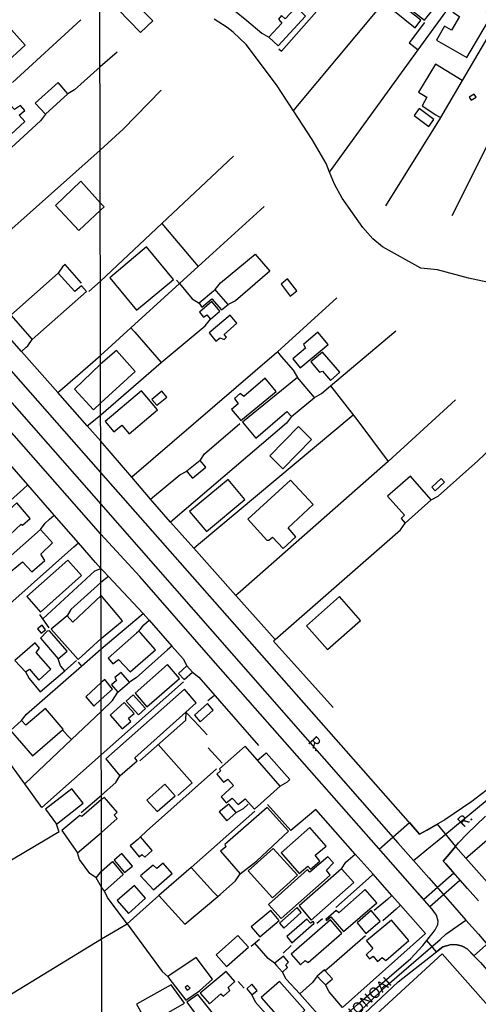
# Model space of a CAD drawing. Units: millimetres. Extents: x 177072 to 181006, y 1668731 to 16688982299.
# Drawn here: x 179736 to 179840, y 1670132 to 1670354 of the extents above; entities that cross this region are included whole.
import ezdxf
from ezdxf.enums import TextEntityAlignment as Align

# ---------------------------------------------------------------- set-up
doc = ezdxf.new("R2010")
doc.units = ezdxf.units.MM
doc.header["$LTSCALE"] = 5
doc.header["$MEASUREMENT"] = 0
for name, color, linetype in [('V-ARROIO', 144, 'Continuous'), ('V-EDIFICACAO', 2, 'Continuous'), ('V-LOTE', 1, 'Continuous'), ('V-NOME_DOS_LOGRADOUROS', 7, 'Continuous'), ('V-QUADRA', 2, 'Continuous'), ('V-TESTADA', 5, 'Continuous')]:
    doc.layers.add(name, color=color, linetype=linetype)
for name, color, linetype, plot in [('V-CRUZAMENTO', 1, 'Continuous', False), ('V-EIXO_DE_LOGRADOURO', 3, 'Continuous', False), ('X-LIMITE_1000', 7, 'Continuous', False)]:
    doc.layers.add(name, color=color, linetype=linetype, plot=plot)
doc.styles.get("Standard").update_dxf_attribs({"font": 'ARIAL.TTF'})

msp = doc.modelspace()

# ---------------------------------------------------------------- linework, layer by layer
at = {"layer": 'V-ARROIO'}
msp.add_lwpolyline([(179844.23, 1670294.07), (179837.57, 1670295.46), (179830.54, 1670297.32), (179826.76, 1670297.76), (179818.16, 1670302.52), (179815.96, 1670304.33), (179813.66, 1670306.92), (179809.01, 1670313.51), (179807.28, 1670316.71), (179806.2, 1670319.37), (179805.39, 1670321.36), (179802.27, 1670326.77), (179798.04, 1670333.26), (179794.23, 1670339.1), (179787.34, 1670348.19), (179784.42, 1670351.02), (179783.06, 1670352.05), (179780.17, 1670353.94)], dxfattribs=at)
at = {"layer": 'V-CRUZAMENTO'}
msp.add_lwpolyline([(179817.3974, 1670166.62828), (179824.2026, 1670172.59919), (179825.56, 1670171.06), (179826.51, 1670169.98), (179828.17, 1670170.92), (179830.4655, 1670172.21721), (179834.6, 1670167.2), (179833.15, 1670165.46), (179833.15, 1670165.46), (179831.86, 1670163.91), (179831.86, 1670163.91), (179832.4, 1670163.3), (179834.24652, 1670161.20678), (179827.44617, 1670155.22397), (179825.44, 1670157.5), (179825.44, 1670157.5), (179818.33, 1670165.57), (179818.33, 1670165.57)], close=True, dxfattribs=at)
msp.add_lwpolyline([(179845.45386, 1670148.4423), (179838.73399, 1670142.55603), (179837.23, 1670144.09), (179836.25, 1670144.67), (179836.09, 1670144.72), (179836.09, 1670144.72), (179835.9, 1670144.77), (179835.9, 1670144.77), (179835.01, 1670145.03), (179833.65, 1670145.09), (179833.65, 1670145.09), (179832.61, 1670144.8), (179832.61, 1670144.8), (179831.73, 1670144.56), (179830.33038, 1670143.46832), (179828.13715, 1670145.99456), (179829.54, 1670147.78), (179830.04, 1670148.42), (179830.62, 1670149.62), (179830.68, 1670150.39), (179830.36, 1670151.71), (179830.11, 1670152.04), (179829.38, 1670153.03), (179828.82333, 1670153.66156), (179835.6243, 1670159.64493), (179837.34, 1670157.7), (179837.34, 1670157.7), (179839.79, 1670154.92)], dxfattribs=at)
at = {"layer": 'V-EDIFICACAO'}
for points in [[(179821.82, 1670358.28), (179827.62, 1670353.72), (179835.75, 1670363.89), (179830.05, 1670368.55), (179821.82, 1670358.28)], [(179834.05, 1670355.48), (179835.49, 1670354.55), (179833.75, 1670351.45), (179832.13, 1670352.38), (179830.3, 1670349.16), (179837.14, 1670345.31), (179842.79, 1670354.8), (179840.32, 1670356.27), (179842, 1670359.59), (179837.91, 1670361.81), (179834.05, 1670355.48)], [(179761.27, 1670358.78), (179758.46, 1670356.09), (179763.53, 1670350.9), (179766.26, 1670353.58), (179761.27, 1670358.78)], [(179796.19, 1670354.01), (179795.35, 1670354.77), (179794.64, 1670353.95), (179795.39, 1670353.05), (179792.46, 1670349.9), (179794.6, 1670347.91), (179800.77, 1670354.59), (179798.64, 1670356.65), (179796.19, 1670354.01)], [(179822.09, 1670357.42), (179820.83, 1670355.72), (179825.5, 1670351.97), (179826.79, 1670353.68), (179822.09, 1670357.42)], [(179726.35, 1670350.71), (179732.71, 1670343.72), (179737.44, 1670348.09), (179731.17, 1670355.02), (179726.35, 1670350.71)], [(179739.75, 1670334.98), (179742.05, 1670332.49), (179747.14, 1670337.08), (179744.91, 1670339.61), (179739.75, 1670334.98)], [(179837.72, 1670336.32), (179838.16, 1670335.63), (179839.29, 1670336.35), (179838.85, 1670337.03), (179837.72, 1670336.32)], [(179726.31, 1670330.09), (179730.91, 1670324.92), (179737.36, 1670330.83), (179736.13, 1670332.24), (179737.36, 1670333.31), (179736.45, 1670334.48), (179735.1, 1670333.51), (179732.86, 1670335.87), (179726.31, 1670330.09)], [(179826.45, 1670333.78), (179825.26, 1670332.17), (179828.58, 1670329.74), (179829.73, 1670331.31), (179826.45, 1670333.78)], [(179754.44, 1670310.8), (179755.32, 1670311.6), (179754.44, 1670312.42), (179750.07, 1670317.33), (179744.35, 1670311.9), (179749.56, 1670306.22), (179754.44, 1670310.8)], [(179756.59, 1670295.57), (179762.63, 1670288.24), (179770.95, 1670295.17), (179764.84, 1670302.52), (179756.59, 1670295.57)], [(179734.22, 1670287.09), (179739.07, 1670281.61), (179751.35, 1670292.46), (179750.2, 1670293.76), (179748.68, 1670292.5), (179744.94, 1670296.57), (179734.22, 1670287.09)], [(179796.67, 1670295.31), (179795.23, 1670294.14), (179797.31, 1670291.44), (179798.81, 1670292.59), (179796.67, 1670295.31)], [(179780.39, 1670292.9), (179779.98, 1670292.56), (179776.73, 1670289.83), (179777.36, 1670288.96), (179779.62, 1670290.83), (179781.81, 1670288.32), (179783.31, 1670289.5), (179780.68, 1670292.56), (179780.39, 1670292.9)], [(179776.81, 1670287.78), (179777.7, 1670286.7), (179778.45, 1670287.2), (179779.31, 1670286.19), (179781.4, 1670288.01), (179779.61, 1670290.19), (179776.81, 1670287.78)], [(179778.98, 1670283.14), (179780.52, 1670281.24), (179781.51, 1670282.04), (179782.42, 1670281.62), (179782.94, 1670282.13), (179782.39, 1670282.77), (179785.28, 1670285.3), (179783.75, 1670287.16), (179778.98, 1670283.14)], [(179800.27, 1670280.54), (179800.76, 1670279.69), (179797.88, 1670277.24), (179799.57, 1670275.23), (179805.84, 1670280.5), (179803.54, 1670283.32), (179800.27, 1670280.54)], [(179754.52, 1670267.32), (179762.31, 1670274.39), (179758.11, 1670279.15), (179754.5, 1670276.08), (179748.62, 1670270.42), (179752.87, 1670265.76), (179754.52, 1670267.32)], [(179801.97, 1670276.56), (179803.88, 1670274.29), (179804.58, 1670274.45), (179806.4, 1670272.37), (179808.53, 1670274.25), (179804.61, 1670278.8), (179801.97, 1670276.56)], [(179786.84, 1670268.74), (179786.01, 1670269.41), (179784.7, 1670268.32), (179785.54, 1670267.13), (179784.06, 1670265.85), (179786.16, 1670263.32), (179794.11, 1670269.9), (179791.64, 1670272.87), (179786.84, 1670268.74)], [(179786.53, 1670262.95), (179789.52, 1670259.4), (179796.51, 1670265.36), (179797.63, 1670264.27), (179802.77, 1670268.57), (179798.95, 1670273.08), (179786.53, 1670262.95)], [(179755.52, 1670263.09), (179757.45, 1670260.81), (179759.28, 1670262.29), (179760.97, 1670260.34), (179767.32, 1670265.73), (179763.77, 1670270.05), (179755.52, 1670263.09)], [(179766.06, 1670268.09), (179767.19, 1670266.78), (179769.46, 1670268.59), (179768.31, 1670269.97), (179766.06, 1670268.09)], [(179792.67, 1670255.41), (179795.66, 1670252.45), (179802.13, 1670259.07), (179799.16, 1670261.99), (179792.67, 1670255.41)], [(179773.99, 1670251.88), (179774.37, 1670251.42), (179775.25, 1670250.36), (179778.25, 1670252.84), (179777.01, 1670254.36), (179774.37, 1670252.19), (179773.99, 1670251.88)], [(179774.59, 1670242.82), (179778.4, 1670238.28), (179787.03, 1670245.55), (179783.26, 1670250.05), (179774.59, 1670242.82)], [(179819.25, 1670246.3), (179823.07, 1670241.99), (179822.32, 1670241.23), (179823.24, 1670240.16), (179829.14, 1670245.45), (179824.42, 1670250.82), (179819.25, 1670246.3)], [(179829.27, 1670248.31), (179830.03, 1670247.5), (179832.16, 1670249.43), (179831.37, 1670250.26), (179829.27, 1670248.31)], [(179787.73, 1670241.1), (179792.02, 1670236.36), (179792.48, 1670236.37), (179793.3, 1670237.04), (179795.75, 1670234.49), (179798.59, 1670237.06), (179796.82, 1670239.13), (179802.48, 1670244.36), (179797.4, 1670249.92), (179787.73, 1670241.1)], [(179725.88, 1670236.02), (179729.45, 1670231.96), (179732.12, 1670234.32), (179730.86, 1670235.9), (179733.26, 1670238.11), (179733.99, 1670237.54), (179736.58, 1670239.92), (179736.85, 1670239.7), (179738.59, 1670241.26), (179735.6, 1670244.76), (179725.88, 1670236.02)], [(179732.65, 1670231.43), (179732.97, 1670231.03), (179734.31, 1670229.37), (179736.87, 1670231.48), (179738.97, 1670229.2), (179741.9, 1670231.78), (179741.02, 1670233.15), (179743.65, 1670235.72), (179740.97, 1670238.76), (179732.97, 1670231.71), (179732.65, 1670231.43)], [(179737.88, 1670223.62), (179740.92, 1670220.09), (179750.16, 1670228.35), (179747.12, 1670231.82), (179737.88, 1670223.62)], [(179754.62, 1670214.14), (179759.41, 1670218.11), (179754.6, 1670223.88), (179748.24, 1670217.82), (179746.92, 1670219.29), (179743.33, 1670216.24), (179749.45, 1670209.42), (179754.62, 1670214.14)], [(179800.99, 1670217.02), (179805.71, 1670211.67), (179813.14, 1670218.18), (179808.44, 1670223.6), (179800.99, 1670217.02)], [(179740.26, 1670216.36), (179741.08, 1670215.37), (179742.07, 1670216.12), (179741.3, 1670217.15), (179740.26, 1670216.36)], [(179742.95, 1670215.91), (179742.43, 1670215.79), (179740.9, 1670214.22), (179744.93, 1670209.54), (179746.93, 1670211.3), (179742.95, 1670215.91)], [(179763.15, 1670215.78), (179762.63, 1670215.32), (179756.2, 1670209.68), (179757.27, 1670208.47), (179758.56, 1670209.44), (179761.14, 1670206.59), (179766.9, 1670211.58), (179763.56, 1670215.32), (179763.15, 1670215.78)], [(179735.11, 1670209.16), (179737.57, 1670206.65), (179738.45, 1670207.24), (179740.58, 1670204.78), (179743.27, 1670207.24), (179739.98, 1670210.96), (179740.67, 1670211.98), (179739.7, 1670213.15), (179735.11, 1670209.16)], [(179762.29, 1670201.83), (179764.96, 1670198.7), (179772.32, 1670205.14), (179769.6, 1670208.29), (179762.29, 1670201.83)], [(179772.07, 1670206.25), (179773.37, 1670204.88), (179775.26, 1670206.52), (179773.98, 1670207.99), (179772.07, 1670206.25)], [(179759.15, 1670206.47), (179757.74, 1670205.37), (179758.11, 1670204.68), (179756.97, 1670203.71), (179758.41, 1670202.07), (179761.01, 1670204.3), (179759.15, 1670206.47)], [(179754.64, 1670200.46), (179757.16, 1670202.71), (179755.45, 1670204.92), (179754.63, 1670204.2), (179751.19, 1670200.97), (179752.95, 1670198.88), (179754.64, 1670200.46)], [(179773.72, 1670197.51), (179776.11, 1670199.64), (179773.44, 1670202.7), (179755.65, 1670186.97), (179758.86, 1670183.18), (179762.76, 1670186.52), (179762.26, 1670187.25), (179773.72, 1670197.51)], [(179761.84, 1670201.46), (179760.3, 1670200.01), (179763.09, 1670196.95), (179764.6, 1670198.38), (179761.84, 1670201.46)], [(179759.8, 1670199.67), (179756.67, 1670196.85), (179759.4, 1670193.75), (179761.3, 1670195.43), (179760.81, 1670196.14), (179762.08, 1670197.23), (179759.8, 1670199.67)], [(179775.7, 1670196.87), (179776.98, 1670195.37), (179779.91, 1670197.94), (179778.63, 1670199.46), (179775.7, 1670196.87)], [(179745.87, 1670193.51), (179746.03, 1670193.65), (179742.04, 1670198.34), (179737.61, 1670194.61), (179736.65, 1670195.62), (179734.18, 1670193.37), (179739.11, 1670187.68), (179745.87, 1670193.51)], [(179789.94, 1670186.66), (179787.14, 1670189.86), (179781.34, 1670184.77), (179781.57, 1670184.29), (179780.73, 1670183.51), (179782.24, 1670181.76), (179783.24, 1670182.44), (179784.52, 1670181.01), (179781.75, 1670178.44), (179782.87, 1670177.03), (179784.22, 1670178.13), (179785.53, 1670176.69), (179787.11, 1670178), (179789.25, 1670175.66), (179795.05, 1670180.79), (179789.94, 1670186.66)], [(179764.95, 1670177.7), (179767.25, 1670175.07), (179771.34, 1670178.66), (179769.03, 1670181.28), (179764.95, 1670177.7)], [(179742.09, 1670175.62), (179744.51, 1670172.23), (179750.59, 1670176.96), (179748.03, 1670180.22), (179742.09, 1670175.62)], [(179754.7, 1670170.34), (179758.26, 1670173.5), (179757.59, 1670174.28), (179758.22, 1670174.96), (179755.37, 1670178.28), (179754.68, 1670177.79), (179750.27, 1670174.01), (179749.83, 1670174.23), (179745.73, 1670170.78), (179749.25, 1670165.8), (179754.7, 1670170.34)], [(179783.43, 1670176.74), (179781.28, 1670175), (179783, 1670173.02), (179785.08, 1670174.85), (179783.43, 1670176.74)], [(179782.58, 1670167.68), (179782.77, 1670167.15), (179781.58, 1670166.16), (179786.03, 1670161.07), (179789.66, 1670163.91), (179796.89, 1670170.69), (179792.13, 1670176.04), (179782.58, 1670167.68)], [(179795.28, 1670165.76), (179799.34, 1670161.12), (179801.25, 1670162.73), (179801.87, 1670162.1), (179803.96, 1670163.93), (179802.95, 1670165.22), (179805.42, 1670167.3), (179801.74, 1670171.52), (179795.28, 1670165.76)], [(179763.51, 1670169.38), (179762.88, 1670168.82), (179761.19, 1670167.32), (179763.17, 1670164.91), (179763.78, 1670165.37), (179764.45, 1670164.79), (179766.17, 1670166.32), (179764.03, 1670168.78), (179763.51, 1670169.38)], [(179759.28, 1670165.59), (179757.57, 1670164.15), (179759.9, 1670161.33), (179761.69, 1670162.78), (179759.28, 1670165.59)], [(179793.49, 1670166.78), (179787.81, 1670161.7), (179793.27, 1670155.61), (179798.98, 1670160.72), (179793.49, 1670166.78)], [(179754.71, 1670161.61), (179757.21, 1670163.79), (179759.63, 1670160.89), (179755.4, 1670157.14), (179754.72, 1670158.02), (179753.5, 1670160.15), (179754.71, 1670161.61)], [(179763.54, 1670160.56), (179766.46, 1670157.41), (179770.65, 1670161.13), (179768.59, 1670163.45), (179767.2, 1670162.23), (179766.38, 1670163.03), (179763.54, 1670160.56)], [(179792.38, 1670154.15), (179795.27, 1670150.92), (179806.35, 1670160.76), (179805.47, 1670161.86), (179807.08, 1670163.51), (179805.77, 1670164.9), (179801.77, 1670161.42), (179801.17, 1670162.05), (179792.38, 1670154.15)], [(179799.29, 1670153.81), (179802, 1670150.58), (179811.69, 1670159.05), (179808.88, 1670162.17), (179799.29, 1670153.81)], [(179758.25, 1670155.03), (179760.78, 1670152.12), (179764.64, 1670155.53), (179762.16, 1670158.38), (179758.25, 1670155.03)], [(179808.26, 1670152.2), (179807.65, 1670152.75), (179805.34, 1670150.73), (179805.5, 1670150.54), (179806.44, 1670151.34), (179809.35, 1670148.02), (179816.85, 1670154.46), (179814.26, 1670157.52), (179808.26, 1670152.2)], [(179788.49, 1670149.06), (179790.43, 1670146.83), (179794.84, 1670150.52), (179792.9, 1670152.79), (179788.49, 1670149.06)], [(179794.85, 1670149.88), (179795.87, 1670148.79), (179799.79, 1670152.28), (179798.88, 1670153.43), (179794.85, 1670149.88)], [(179812.38, 1670149.95), (179814.39, 1670147.59), (179817.58, 1670150.35), (179815.56, 1670152.75), (179812.38, 1670149.95)], [(179796.51, 1670146.93), (179797.67, 1670145.5), (179802.73, 1670149.89), (179802.47, 1670150.27), (179801.88, 1670149.94), (179801.05, 1670150.83), (179796.51, 1670146.93)], [(179797.54, 1670142.93), (179799.64, 1670140.47), (179800.69, 1670141.44), (179801.35, 1670141.02), (179808.96, 1670147.63), (179806.37, 1670150.66), (179797.54, 1670142.93)], [(179814.56, 1670145.91), (179815.95, 1670144.16), (179814.43, 1670142.73), (179815.21, 1670141.84), (179816.03, 1670142.42), (179817, 1670141.28), (179818.04, 1670142.12), (179818.88, 1670141.45), (179824.1, 1670145.97), (179820.14, 1670150.6), (179814.56, 1670145.91)], [(179785.51, 1670147.15), (179780.6, 1670142.79), (179782.89, 1670140.13), (179787.89, 1670144.5), (179785.51, 1670147.15)], [(179769.64, 1670137.84), (179770.16, 1670137.16), (179773.71, 1670132.54), (179776.85, 1670134.63), (179779.78, 1670137.23), (179776.07, 1670142.12), (179770.16, 1670138.19), (179769.64, 1670137.84)], [(179793.78, 1670140.84), (179794.21, 1670140.36), (179795.56, 1670138.85), (179796.72, 1670139.87), (179796.3, 1670140.47), (179796.93, 1670141.12), (179795.76, 1670142.47), (179794.21, 1670141.19), (179793.78, 1670140.84)], [(179776.98, 1670134.1), (179779.06, 1670131.68), (179781.65, 1670133.93), (179782.21, 1670133.43), (179783.66, 1670134.72), (179783.29, 1670135.41), (179784.77, 1670136.71), (179782.84, 1670138.97), (179776.98, 1670134.1)], [(179805.22, 1670139.17), (179805.06, 1670139.35), (179803.94, 1670138.41), (179803.42, 1670137.97), (179804.3, 1670137), (179805.25, 1670135.95), (179806.83, 1670137.35)], [(179790.75, 1670133.13), (179797.31, 1670125.71), (179798.64, 1670126.91), (179797.88, 1670127.78), (179800.64, 1670130.25), (179794.88, 1670136.74), (179790.75, 1670133.13)], [(179762.6, 1670131.63), (179765.2, 1670127.08), (179773.47, 1670131.88), (179770.42, 1670135.98), (179762.6, 1670131.63)], [(179774.12, 1670135.8), (179773.56, 1670135.42), (179774.04, 1670134.8), (179774.75, 1670135.24), (179774.12, 1670135.8)], [(179788.66, 1670136.1), (179787.51, 1670135.08), (179788.61, 1670133.73), (179789.85, 1670134.73), (179788.66, 1670136.1)], [(179776.47, 1670133.81), (179773.99, 1670132.04), (179777.99, 1670126.69), (179780.38, 1670128.9), (179776.47, 1670133.81)]]:
    msp.add_lwpolyline(points, close=True, dxfattribs=at)
at = {"layer": 'V-EIXO_DE_LOGRADOURO'}
for points in [[(179527.32, 1670504.3), (179533.59, 1670496.57), (179533.67, 1670496.47), (179549.06, 1670478.01), (179566.19, 1670458.12), (179585.54, 1670437.28), (179620.28, 1670396.73), (179704.41, 1670301.69), (179728.41, 1670274.09), (179754.56, 1670244.5), (179821.62, 1670168.07), (179825.15, 1670164.05)], [(179828.97, 1670167.19), (179830.45, 1670168.42), (179846.99, 1670182.05), (179858.57, 1670192.45), (179866.8, 1670200.21), (179874.44, 1670209.64), (179877.94, 1670213.31), (179888.65, 1670221.63), (179896.94, 1670229.06)], [(179825.15, 1670164.05), (179828.97, 1670167.19)], [(179825.15, 1670164.05), (179828.59, 1670160.12), (179833.42, 1670154.63), (179836.96, 1670150.6)], [(179716.19, 1670060.33), (179719.06, 1670061.93), (179741.97, 1670074.69), (179754.86, 1670082.77), (179761.26, 1670086.4), (179775.57, 1670095.12), (179787.48, 1670105.26), (179802.3, 1670119.88), (179819.21, 1670135.91), (179831.12, 1670146.25), (179832.45, 1670147.4), (179835.94, 1670149.88), (179836.96, 1670150.6)], [(179836.96, 1670150.6), (179839.77, 1670147.39), (179843.23, 1670143.44), (179942.93, 1670030.64), (179943.43, 1670030.07)]]:
    msp.add_lwpolyline(points, dxfattribs=at)
at = {"layer": 'V-LOTE'}
for points in [[(179794.7, 1670347.27), (179795.34, 1670346.69), (179822.93, 1670378.1)], [(179798.04, 1670333.26), (179798.98, 1670334.4), (179829.97, 1670371.51), (179830.84, 1670372.56)], [(179826.22, 1670347.01), (179834.22, 1670358.06), (179837.77, 1670362.4), (179840.43, 1670365.82), (179845.24, 1670363.5)], [(179848.79, 1670361.79), (179848.21, 1670360.79), (179836.09, 1670340.07)], [(179780.19, 1670359.69), (179781.94, 1670358.16), (179787.5, 1670353.6), (179790.91, 1670350.8), (179792.46, 1670349.9)], [(179734.63, 1670339.62), (179750.01, 1670353.8)], [(179827.65, 1670353.19), (179824.13, 1670348.6), (179826.22, 1670347.01)], [(179758.26, 1670346.51), (179754.38, 1670343.14), (179748.63, 1670337.99), (179747.14, 1670337.08)], [(179806.2, 1670319.37), (179807.02, 1670320.51), (179826.22, 1670347.01)], [(179836.09, 1670340.07), (179830.11, 1670343.76), (179826.23, 1670337.43), (179828.14, 1670336.36), (179827.1, 1670334.38), (179830.21, 1670332.37), (179831.21, 1670331.73)], [(179836.09, 1670340.07), (179831.21, 1670331.73)], [(179736.66, 1670278.93), (179725.84, 1670291.18), (179722.08, 1670295.63), (179754.41, 1670324.33), (179759.61, 1670329.11), (179768.14, 1670337.93)], [(179742.05, 1670332.49), (179740.94, 1670330.96), (179732.47, 1670323.21), (179730.8, 1670322.47)], [(179831.21, 1670331.73), (179831.13, 1670331.59), (179818.82, 1670311.83)], [(179842.64, 1670327.22), (179833.8, 1670309.53)], [(179768.31, 1670307.83), (179784.47, 1670323.02)], [(179776.52, 1670298.14), (179791.45, 1670311.65)], [(179768.31, 1670307.83), (179754.47, 1670294.82), (179751.86, 1670292.43)], [(179768.31, 1670307.83), (179776.52, 1670298.14)], [(179780.39, 1670292.9), (179781.59, 1670294.4), (179789.37, 1670300.9), (179792.73, 1670297.02), (179784.98, 1670290.38), (179783.31, 1670289.5)], [(179750.19, 1670294.34), (179746.48, 1670298.56), (179745.88, 1670298.01), (179744.94, 1670296.57)], [(179776.52, 1670298.14), (179772.28, 1670294.27)], [(179771.61, 1670295.06), (179772.28, 1670294.27)], [(179772.28, 1670294.27), (179761.35, 1670284.27)], [(179772.28, 1670294.27), (179775.18, 1670290.84), (179776.73, 1670289.83)], [(179807.79, 1670291.02), (179794.42, 1670278.82)], [(179768.18, 1670276.41), (179778.14, 1670284.72), (179779.31, 1670286.19)], [(179744.86, 1670269.64), (179745.9, 1670270.55), (179754.5, 1670278.01), (179761.35, 1670284.27)], [(179761.35, 1670284.27), (179762.22, 1670283.27), (179768.18, 1670276.41)], [(179806.43, 1670271.19), (179821.11, 1670283.6)], [(179736.66, 1670278.93), (179737.7, 1670279.87), (179738.1, 1670280.22), (179739.07, 1670281.61)], [(179744.86, 1670269.64), (179736.66, 1670278.93)], [(179794.42, 1670278.82), (179794.2, 1670278.62), (179761.55, 1670250.53)], [(179794.42, 1670278.82), (179795.28, 1670277.82), (179797.99, 1670274.68), (179798.95, 1670273.08)], [(179751.5, 1670262.12), (179752.51, 1670262.97), (179754.52, 1670264.66), (179768.18, 1670276.41)], [(179829.14, 1670245.45), (179830.71, 1670246.24), (179839.66, 1670254.23), (179859.67, 1670273.28), (179860.56, 1670274.71)], [(179802.77, 1670268.57), (179804.37, 1670269.45), (179806.43, 1670271.19)], [(179806.43, 1670271.19), (179811.54, 1670264.65)], [(179751.5, 1670262.12), (179744.86, 1670269.64)], [(179819.4, 1670254.11), (179834.59, 1670268)], [(179797.63, 1670264.27), (179796.48, 1670262.73), (179770.27, 1670240.41)], [(179775.53, 1670234.51), (179776.61, 1670235.42), (179811.54, 1670264.65)], [(179811.54, 1670264.65), (179812.36, 1670263.6), (179819.4, 1670254.11)], [(179761.55, 1670250.53), (179754.53, 1670258.69), (179751.5, 1670262.12)], [(179777.01, 1670254.36), (179777.93, 1670255.81), (179785.95, 1670262.68)], [(179738.07, 1670248.81), (179733.48, 1670254.07)], [(179819.4, 1670254.11), (179786.09, 1670224.73), (179785.06, 1670223.83)], [(179765.79, 1670245.62), (179761.55, 1670250.53)], [(179765.79, 1670245.62), (179772.37, 1670251.1), (179773.99, 1670251.88)], [(179709.55, 1670218.19), (179707.25, 1670221.19), (179737.06, 1670247.9), (179738.07, 1670248.81)], [(179744.02, 1670242.02), (179738.07, 1670248.81)], [(179770.27, 1670240.41), (179765.79, 1670245.62)], [(179740.97, 1670238.76), (179741.95, 1670240.19), (179742.99, 1670241.11), (179744.02, 1670242.02)], [(179749.51, 1670235.74), (179744.02, 1670242.02)], [(179775.53, 1670234.51), (179770.27, 1670240.41)], [(179793.91, 1670213.91), (179822.2, 1670238.71), (179823.24, 1670240.16)], [(179724.27, 1670213.39), (179748.46, 1670234.81), (179749.51, 1670235.74)], [(179754.59, 1670229.93), (179753.37, 1670231.33), (179749.51, 1670235.74)], [(179785.06, 1670223.83), (179775.53, 1670234.51)], [(179741.44, 1670218.62), (179753.21, 1670229.41), (179754.59, 1670229.93)], [(179756.25, 1670228.16), (179754.59, 1670226.77), (179747.81, 1670220.69), (179746.92, 1670219.29)], [(179754.59, 1670229.93), (179755.15, 1670229.33), (179756.25, 1670228.16)], [(179756.25, 1670228.16), (179764.08, 1670219.78)], [(179793.91, 1670213.91), (179785.06, 1670223.83)], [(179741.44, 1670218.62), (179740.75, 1670219.59)], [(179750.19, 1670207.93), (179754.62, 1670211.8), (179764.08, 1670219.78)], [(179764.08, 1670219.78), (179765.34, 1670218.44), (179765.47, 1670218.3)], [(179742.9, 1670216.57), (179741.44, 1670218.62)], [(179763.15, 1670215.78), (179764.26, 1670217.22), (179765.47, 1670218.3)], [(179765.47, 1670218.3), (179770.61, 1670212.44)], [(179770.61, 1670212.44), (179769.61, 1670211.56), (179762.52, 1670205.29), (179761.01, 1670204.3)], [(179770.61, 1670212.44), (179773.13, 1670209.57), (179773.98, 1670207.99)], [(179807, 1670198.57), (179793.53, 1670213.58), (179793.91, 1670213.91)], [(179736.65, 1670195.62), (179737.79, 1670197.09), (179750.19, 1670207.93)], [(179746.4, 1670206.89), (179745.56, 1670207.89), (179745.46, 1670208.01), (179744.93, 1670209.54)], [(179746.4, 1670206.89), (179749.06, 1670209.17)], [(179749.47, 1670208.78), (179750.19, 1670207.93)], [(179836.95, 1670164.56), (179837.95, 1670165.42), (179847.68, 1670173.79), (179887.33, 1670208.87)], [(179737.57, 1670206.65), (179738.36, 1670205.1), (179740.84, 1670202.12), (179746.4, 1670206.89)], [(179775.26, 1670206.52), (179776.68, 1670205.41), (179790.14, 1670190.02)], [(179773.21, 1670204.37), (179754.66, 1670187.9), (179741.26, 1670175.98), (179737.36, 1670181.36)], [(179747.91, 1670191.33), (179754.65, 1670197.69), (179757.21, 1670200.16), (179758.41, 1670202.07)], [(179778.72, 1670200.12), (179780.21, 1670201.37)], [(179773.72, 1670197.51), (179773.67, 1670195.67), (179763.38, 1670186.55)], [(179773.72, 1670197.51), (179775.6, 1670195.56), (179778.53, 1670192.43)], [(179747.91, 1670191.33), (179747.02, 1670192.28), (179745.87, 1670193.51)], [(179737.36, 1670181.36), (179747.91, 1670191.33)], [(179767.51, 1670190.21), (179775.18, 1670181.59), (179771.94, 1670178.68)], [(179906.89, 1670191.85), (179902.07, 1670187.55), (179853.95, 1670145.43), (179836.95, 1670164.56)], [(179778.75, 1670189.51), (179781.98, 1670185.99)], [(179789.94, 1670186.66), (179791.32, 1670187.86), (179791.89, 1670188.35), (179797.25, 1670182.31), (179796.64, 1670181.71), (179795.05, 1670180.79)], [(179737.36, 1670181.36), (179732.77, 1670187.7), (179703.03, 1670168.9), (179674.73, 1670152.53), (179673.71, 1670151.94)], [(179780.69, 1670184.71), (179764.88, 1670170.67), (179763.51, 1670169.38)], [(179750.15, 1670174.85), (179754.68, 1670178.79), (179757.93, 1670181.67), (179758.86, 1670183.18)], [(179785.08, 1670174.85), (179786.73, 1670175.76), (179787.8, 1670176.73)], [(179789.34, 1670175.16), (179774.92, 1670162.49)], [(179811.97, 1670165.51), (179803.1, 1670175.52), (179797.47, 1670170.78)], [(179721.14, 1670156.36), (179745.13, 1670170.56), (179745.08, 1670170.64), (179744.51, 1670172.23)], [(179753.5, 1670160.15), (179752.04, 1670161.09), (179749.76, 1670164.27), (179749.25, 1670165.8)], [(179836.95, 1670164.56), (179834.6, 1670167.2)], [(179808.88, 1670162.17), (179809.85, 1670163.65), (179810.94, 1670164.61), (179811.97, 1670165.51)], [(179816.01, 1670160.95), (179811.97, 1670165.51)], [(179774.92, 1670162.49), (179767.67, 1670156.12)], [(179774.92, 1670162.49), (179780.02, 1670156.91), (179780.93, 1670155.91)], [(179780.93, 1670155.91), (179781.5, 1670156.38), (179784.94, 1670159.49), (179786.03, 1670161.07)], [(179816.01, 1670160.95), (179814.97, 1670160.02), (179807.61, 1670153.43)], [(179820.28, 1670156.14), (179816.01, 1670160.95)], [(179760.46, 1670149.78), (179756.05, 1670155.66), (179755.4, 1670157.14)], [(179767.67, 1670156.12), (179760.46, 1670149.78)], [(179767.67, 1670156.12), (179773.48, 1670149.71), (179780.93, 1670155.91)], [(179820.28, 1670156.14), (179819.24, 1670155.26), (179816.29, 1670152.75)], [(179822.22, 1670153.95), (179820.28, 1670156.14)], [(179809.08, 1670130.9), (179827.88, 1670147.56), (179822.22, 1670153.95)], [(179822.22, 1670153.95), (179821.19, 1670153.04), (179818.24, 1670150.45)], [(179804.56, 1670150.88), (179803.28, 1670149.84)], [(179697.52, 1670111.43), (179754.74, 1670146.36), (179760.46, 1670149.78)], [(179760.46, 1670149.78), (179768.42, 1670139.03), (179769.64, 1670137.84)], [(179788.46, 1670144.7), (179790.35, 1670146.26)], [(179814.3, 1670147.01), (179806.61, 1670140.37), (179805.22, 1670139.17)], [(179793.78, 1670140.84), (179792.33, 1670141.93), (179789.3, 1670145.39)], [(179797.52, 1670144.86), (179795.71, 1670143.11)], [(179797.72, 1670099.82), (179792.55, 1670107.12), (179831.58, 1670142.96), (179846.03, 1670126.68)], [(179785.52, 1670136.71), (179786.88, 1670135.21)], [(179799.47, 1670133.97), (179796.4, 1670137.25), (179795.56, 1670138.85)], [(179803.42, 1670137.97), (179802.3, 1670136.51), (179799.47, 1670133.97)], [(179809.08, 1670130.9), (179806.06, 1670134.39), (179805.25, 1670135.95)], [(179788.61, 1670133.73), (179789.37, 1670132.15), (179797.73, 1670122.76), (179798.62, 1670121.76)], [(179799.47, 1670133.97), (179805.18, 1670127.46)]]:
    msp.add_lwpolyline(points, dxfattribs=at)
at = {"layer": 'V-QUADRA'}
for points in [[(179805.16, 1670125.03), (179812.57, 1670131.64), (179824.54, 1670141.94), (179827.23, 1670144.84), (179829.54, 1670147.78), (179829.54, 1670147.78), (179830.04, 1670148.42), (179830.62, 1670149.62), (179830.68, 1670150.39), (179830.36, 1670151.71), (179830.11, 1670152.04), (179830.11, 1670152.04), (179829.38, 1670153.03), (179825.44, 1670157.5), (179825.44, 1670157.5), (179818.33, 1670165.57), (179818.33, 1670165.57), (179779.37, 1670209.78), (179763.39, 1670228.13), (179754.57, 1670237.71), (179754.57, 1670237.71), (179614.82, 1670396.72)], [(179843.8, 1670181.59), (179838.34, 1670177.36), (179832.24, 1670173.22), (179828.17, 1670170.92), (179826.51, 1670169.98), (179825.56, 1670171.06), (179754.55, 1670251.58), (179677.88, 1670338.74), (179662.78, 1670356.22)], [(179839.79, 1670154.92), (179837.34, 1670157.7), (179832.4, 1670163.3), (179831.86, 1670163.91), (179833.15, 1670165.46), (179834.6, 1670167.2), (179835.29, 1670168.02), (179837.23, 1670170.09), (179841.37, 1670174.02)], [(179806.65, 1670122.54), (179821.64, 1670136.69), (179831.73, 1670144.56), (179832.61, 1670144.8), (179833.65, 1670145.09), (179835.01, 1670145.03), (179835.9, 1670144.77), (179836.09, 1670144.72), (179836.25, 1670144.67), (179837.23, 1670144.09), (179840.24, 1670141.02), (179898.04, 1670074.82)]]:
    msp.add_lwpolyline(points, dxfattribs=at)
at = {"layer": 'V-TESTADA'}
msp.add_lwpolyline([(179797.47, 1670170.78), (179792.15, 1670176.71)], dxfattribs=at)
at = {"layer": 'X-LIMITE_1000'}
msp.add_line((179757.334, 1668734.068), (179752.24, 1671505.478), dxfattribs=at)

# ---------------------------------------------------------------- texts
at = {"layer": 'V-NOME_DOS_LOGRADOUROS'}
for s, rotation, p in [('R.', 313, (179800.59, 1670190.19)), ('R.', 44.4577855, (179836.99333, 1670170.77965)), ('NONOAI', 42, (179811.21, 1670126.85))]:
    msp.add_text(s, height=2.50002, rotation=rotation, dxfattribs=at).set_placement(p, align=Align.BOTTOM_LEFT)

doc.saveas('drawing.dxf')
